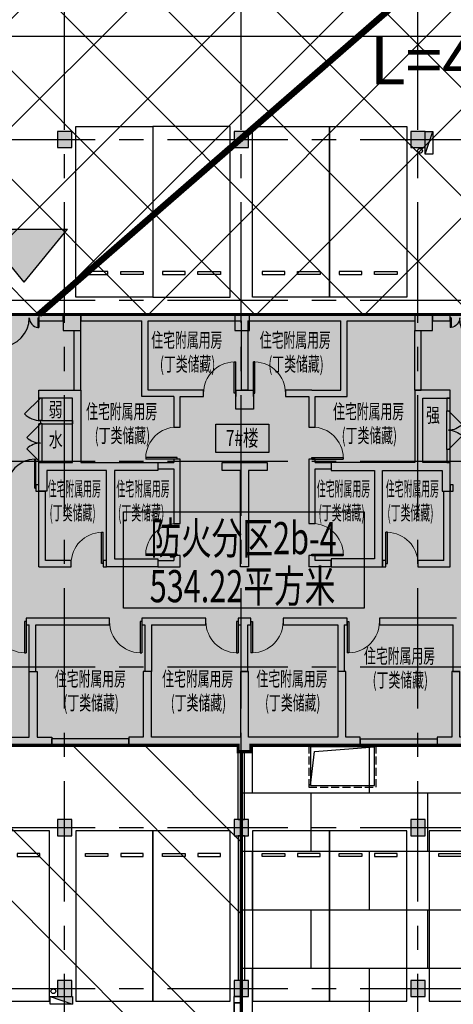
# Model space of a CAD drawing. Extents: x -1692915 to 672397, y -5082799 to -3654049.
# Drawn here: x -482180 to -468680, y -4197197 to -4166575 of the extents above; entities that cross this region are included whole.
import ezdxf

# ---------------------------------------------------------------- set-up
doc = ezdxf.new("R2010")
doc.units = 0
doc.header["$LTSCALE"] = 1000
doc.header["$MEASUREMENT"] = 0
doc.linetypes.add('CENTER', pattern=[2, 1.25, -0.25, 0.25, -0.25])
doc.linetypes.add('DASH', pattern=[0.35, 0.25, -0.1])
doc.layers.get('0').update_dxf_attribs({"color": 252})
doc.layers.add('A-Dim-Text', color=252, linetype='Continuous', lineweight=13)
for name, color, linetype in [('COLUMN', 252, 'Continuous'), ('DOTE', 252, 'CENTER'), ('EQUIP_消火栓', 252, 'Continuous'), ('G_消火栓', 252, 'Continuous'), ('G_消防立管', 252, 'Continuous'), ('GROUND', 252, 'Continuous'), ('JZ-建筑-防火分区标注', 1, 'Continuous'), ('JZ-排水', 252, 'Continuous'), ('JZ-防火分区-01', 1, 'Continuous'), ('JZ-防火分区-02', 1, 'Continuous'), ('P_车位', 252, 'Continuous'), ('PUB_HATCH', 252, 'Continuous'), ('PUB_TEXT', 252, 'Continuous'), ('PUB_TEXT_1功能套型', 252, 'Continuous'), ('PUB_TEXT_2房间名称', 252, 'Continuous'), ('WALL', 252, 'Continuous'), ('WINDOW', 252, 'Continuous'), ('疏散出口', 252, 'Continuous'), ('疏散路径', 252, 'Continuous')]:
    doc.layers.add(name, color=color, linetype=linetype)
doc.styles.add('黑体', font='simhei.ttf')

# ---------------------------------------------------------------- blocks, each defined once
blk = doc.blocks.new('A$C309B0099')
at = {"layer": '疏散出口'}
blk.add_hatch(color=256, dxfattribs=at).paths.add_polyline_path([(0, 450), (550, 900), (550, 0)])
for p, q in [((0, 450), (550, 900)), ((550, 900), (550, 0)), ((0, 450), (550, 0))]:
    blk.add_line(p, q, dxfattribs=at)
blk = doc.blocks.new('地下二层防火xxxx')
at = {"layer": 'JZ-防火分区-01'}
h = blk.add_hatch(dxfattribs=at)
h.set_pattern_fill('ANSI37', color=2, scale=1500, style=0)
h.set_pattern_definition([(45, (0, 50), (-1683.798, 1683.798), []), (135, (0, 50), (-1683.798, -1683.798), [])])
h.paths.add_polyline_path([(-438830, -4143602), (-445255, -4143602), (-445255, -4142202), (-480555, -4142202), (-480555, -4125802), (-531005, -4125802), (-531005, -4142372), (-528600, -4142372), (-528600, -4146872), (-524050, -4146872), (-524050, -4142273), (-516050, -4142272), (-516050, -4143172), (-514550, -4143172), (-514550, -4142922), (-514050, -4142922), (-514050, -4143872), (-509650, -4143872), (-509650, -4143622), (-509150, -4143622), (-509150, -4156822), (-509650, -4156822), (-509650, -4156572), (-512900, -4156572), (-512900, -4155672), (-514130, -4155672), (-514130, -4155922), (-514630, -4155922), (-514630, -4155672), (-519300, -4155672), (-519300, -4156572), (-519630, -4156572), (-519630, -4156822), (-520130, -4156822), (-520130, -4156572), (-523200, -4156572), (-523200, -4155672), (-525130, -4155672), (-525130, -4155922), (-525630, -4155922), (-525630, -4155672), (-529800, -4155672), (-529800, -4155922), (-530300, -4155922), (-530300, -4155672), (-536900, -4155672), (-536900, -4156322), (-536810, -4156322), (-536810, -4156822), (-536980, -4156822), (-536980, -4164002), (-536880, -4164002), (-536881, -4175252), (-495380, -4175252), (-495380, -4175692), (-458280, -4175692), (-458280, -4175792), (-453130, -4175792), (-453130, -4153852), (-445355, -4153852), (-445355, -4148702), (-438830, -4148702)])
h = blk.add_hatch(dxfattribs=at)
h.set_pattern_fill('AR-B816', color=2, scale=1500, style=0)
h.set_pattern_definition([(0, (0, 50), (0, 1819.656), []), (90, (0, 50), (-1819.656, 1819.656), [1819.656, -1819.656])])
h.paths.add_polyline_path([(-388530, -4148602), (-388530, -4188102), (-393780, -4188102), (-393780, -4198302), (-397470, -4198302), (-397470, -4200162), (-398770, -4200162), (-398770, -4199962), (-399220, -4199962), (-399220, -4200162), (-405420, -4200162), (-405420, -4198712), (-405470, -4198712), (-405470, -4196662), (-405420, -4196662), (-405420, -4196162), (-413470, -4196162), (-413470, -4198512), (-423870, -4198512), (-423870, -4196162), (-432120, -4196162), (-432120, -4196662), (-432070, -4196662), (-432070, -4198712), (-432120, -4198712), (-432120, -4200162), (-438370, -4200162), (-438370, -4199962), (-438770, -4199962), (-438770, -4200162), (-439970, -4200162), (-439970, -4209512), (-456380, -4209512), (-456380, -4208052), (-475280, -4208052), (-475280, -4189292), (-474980, -4189292), (-474980, -4189092), (-458730, -4189092), (-458730, -4189992), (-455380, -4189992), (-455380, -4190192), (-454980, -4190192), (-454980, -4184062), (-453980, -4184062), (-453980, -4177592), (-458280, -4177592), (-458280, -4175792), (-453130, -4175792), (-453130, -4153852), (-445355, -4153852), (-445355, -4148702), (-438830, -4148702), (-438830, -4148602)])
h = blk.add_hatch(dxfattribs=at)
h.set_pattern_fill('ANSI32', color=2, scale=1000, angle=270, style=0)
h.set_pattern_definition([(315, (0, 50), (3367.596, 3367.596), []), (315, (0, -2195), (3367.596, 3367.596), [])])
h.paths.add_polyline_path([(-537230, -4235632), (-537230, -4241102), (-515820, -4241102), (-515820, -4244532), (-507770, -4244532), (-507770, -4246882), (-497370, -4246882), (-497370, -4244532), (-482770, -4244532), (-482770, -4241002), (-475280, -4241002), (-475280, -4241002), (-475280, -4241002), (-475280, -4208052), (-475280, -4189292), (-475380, -4189292), (-475380, -4189092), (-491630, -4189092), (-491630, -4189992), (-494980, -4189992), (-494980, -4190192), (-495380, -4190192), (-495380, -4189992), (-496580, -4189992), (-496580, -4183812), (-495380, -4183812), (-495380, -4175252), (-536881, -4175252), (-536881, -4235632)])
at = {"layer": 'JZ-防火分区-02'}
h = blk.add_hatch(dxfattribs=at)
h.set_pattern_fill('AR-CONC', color=253, style=0)
h.set_pattern_definition([(50, (0, 50.0076), (1.82184668996, -0.1593908554), [0.1905, -2.0955]), (355, (0, 50.0076), (-0.35242825976, 1.9105664288), [0.1524, -1.6764]), (100.451, (0.1518, 49.9944), (1.46942501666, 1.7511668782), [0.1619, -1.7809]), (46.1842, (0, 50.5156), (2.7107904089, -0.4204232793), [0.28575, -3.14325]), (96.6356, (0.226, 50.4806), (2.3740423447, 2.4742555589), [0.24285, -2.67135]), (351.184, (0, 50.5156), (2.3740460581, 2.4742511786), [0.2286, -2.5146]), (21, (0.254, 50.3886), (1.51614879835, -1.02265518517), [0.1905, -2.0955]), (326, (0.254, 50.3886), (0.6180202835, 1.8418796612), [0.1524, -1.6764]), (71.4514, (0.3803, 50.3034), (2.1341649077, 0.81922857716), [0.1619, -1.7809]), (37.5, (0, 50.00765), (0.03088603251, 0.84555038873), [0, -1.65608, 0, -1.7018, 0, -1.68275]), (7.5, (0, 50.00765), (0.6681966251, 1.00180574818), [0, -0.97028, 0, -1.61798, 0, -0.64135]), (327.5, (-0.5664, 50.00765), (1.35590595167, -0.05728743993), [0, -0.635, 0, -1.9812, 0, -2.6289]), (317.5, (-0.8204, 50.0076), (1.48129181386, 0.25426491033), [0, -0.8255, 0, -1.31572, 0, -1.8669])])
h.paths.add_polyline_path([(-509150, -4143622), (-509650, -4143622), (-509650, -4143872), (-514050, -4143872), (-514050, -4142922), (-514550, -4142922), (-514550, -4143172), (-516050, -4143172), (-516050, -4142272), (-524050, -4142273), (-524050, -4146872), (-528600, -4146872), (-528600, -4142372), (-531005, -4142372), (-531005, -4142272), (-544050, -4142272), (-544050, -4143172), (-546050, -4143172), (-546050, -4143872), (-548930, -4143872), (-548930, -4143622), (-549430, -4143622), (-549430, -4143872), (-550450, -4143872), (-550450, -4143622), (-550950, -4143622), (-550950, -4146602), (-551200, -4146602), (-551200, -4147102), (-550950, -4147102), (-550950, -4152122), (-551200, -4152122), (-551200, -4152622), (-550950, -4152622), (-550950, -4156572), (-547180, -4156572), (-547180, -4155672), (-543800, -4155672), (-543800, -4155922), (-543300, -4155922), (-543300, -4155672), (-540800, -4155672), (-540800, -4156572), (-537310, -4156572), (-537310, -4156822), (-537030, -4156822), (-536810, -4156822), (-536810, -4156322), (-536900, -4156322), (-536900, -4155672), (-530300, -4155672), (-530300, -4155922), (-529800, -4155922), (-529800, -4155672), (-525630, -4155672), (-525630, -4155922), (-525130, -4155922), (-525130, -4155672), (-523200, -4155672), (-523200, -4156572), (-520130, -4156572), (-520130, -4156822), (-519630, -4156822), (-519630, -4156572), (-519300, -4156572), (-519300, -4155672), (-514630, -4155672), (-514630, -4155922), (-514130, -4155922), (-514130, -4155672), (-512900, -4155672), (-512900, -4156572), (-509650, -4156572), (-509650, -4156822), (-509150, -4156822)])
h.paths.add_polyline_path([(-521450, -4144572), (-521450, -4142472), (-516250, -4142472), (-516250, -4144822), (-516650, -4144822), (-516650, -4144572)], flags=16)
h.paths.add_polyline_path([(-538650, -4144572), (-543450, -4144572), (-543450, -4144822), (-543850, -4144822), (-543850, -4142472), (-541350, -4142472), (-541350, -4142572), (-540850, -4142572), (-540850, -4142472), (-538650, -4142472)], flags=16)
h.paths.add_polyline_path([(-454980, -4184062), (-453980, -4184062), (-453980, -4177592), (-458280, -4177592), (-458280, -4175692), (-495380, -4175692), (-495380, -4183812), (-496580, -4183812), (-496580, -4189992), (-495380, -4189992), (-495380, -4190192), (-494980, -4190192), (-494980, -4189992), (-491630, -4189992), (-491630, -4189092), (-475380, -4189092), (-475380, -4189292), (-474980, -4189292), (-474980, -4189092), (-458730, -4189092), (-458730, -4189992), (-455380, -4189992), (-455380, -4190192), (-454980, -4190192)])
h.paths.add_polyline_path([(-483080, -4177992), (-487880, -4177992), (-487880, -4178242), (-488280, -4178242), (-488280, -4175892), (-485780, -4175892), (-485780, -4176192), (-485280, -4176192), (-485280, -4175892), (-483080, -4175892)], flags=16)
h.paths.add_polyline_path([(-467280, -4177992), (-467280, -4175892), (-465080, -4175892), (-465080, -4176192), (-464580, -4176192), (-464580, -4175892), (-462080, -4175892), (-462080, -4178242), (-462480, -4178242), (-462480, -4177992), (-462580, -4177992)], flags=16)
h.paths.add_polyline_path([(-397470, -4200162), (-398770, -4200162), (-398770, -4199962), (-399220, -4199962), (-399220, -4200162), (-405420, -4200162), (-405420, -4198712), (-405470, -4198712), (-405470, -4196662), (-405420, -4196162), (-413470, -4196162), (-413470, -4198512), (-423870, -4198512), (-423870, -4196162), (-432120, -4196162), (-432120, -4196662), (-432070, -4196662), (-432070, -4198712), (-432120, -4198712), (-432120, -4200162), (-438370, -4200162), (-438370, -4199962), (-438770, -4199962), (-438770, -4200162), (-439970, -4200162), (-439970, -4209512), (-438770, -4209512), (-438770, -4210462), (-435020, -4210462), (-435020, -4209562), (-405630, -4209562), (-402570, -4209562), (-402570, -4210462), (-399220, -4210462), (-399220, -4210662), (-398770, -4210662), (-398770, -4204662), (-397470, -4204662)])
h.paths.add_polyline_path([(-426670, -4198462), (-431470, -4198462), (-431470, -4198712), (-431870, -4198712), (-431870, -4196662), (-431720, -4196662), (-431720, -4196362), (-429370, -4196362), (-429370, -4196562), (-428870, -4196562), (-428870, -4196362), (-426670, -4196362)], flags=16)
h.paths.add_polyline_path([(-410870, -4198462), (-410870, -4196362), (-408670, -4196362), (-408670, -4196562), (-408170, -4196562), (-408170, -4196362), (-405820, -4196362), (-405820, -4196662), (-405670, -4196662), (-405670, -4198712), (-406070, -4198712), (-406070, -4198462)], flags=16)
h.paths.add_polyline_path([(-482670, -4257482), (-481570, -4257482), (-481570, -4251032), (-482670, -4251032), (-482670, -4244532), (-497370, -4244532), (-497370, -4246882), (-507770, -4246882), (-507770, -4244532), (-515820, -4244532), (-515820, -4241102), (-522670, -4241102), (-522670, -4252232), (-523770, -4252232), (-523770, -4257932), (-522670, -4257932), (-522670, -4258832), (-518870, -4258832), (-518870, -4257932), (-486470, -4257932), (-486470, -4258832), (-483120, -4258832), (-483120, -4259032), (-482670, -4259032)])
h.paths.add_polyline_path([(-494770, -4246832), (-494770, -4244732), (-492570, -4244732), (-492570, -4244932), (-492070, -4244932), (-492070, -4244732), (-489720, -4244732), (-489720, -4245032), (-489570, -4245032), (-489570, -4247082), (-489970, -4247082), (-489970, -4246832)], flags=16)
h.paths.add_polyline_path([(-510570, -4246832), (-515370, -4246832), (-515370, -4247082), (-515770, -4247082), (-515770, -4245032), (-515620, -4245032), (-515620, -4244732), (-513270, -4244732), (-513270, -4244932), (-512770, -4244932), (-512770, -4244732), (-510570, -4244732)], flags=16)
h.paths.add_polyline_path([(-448020, -4267052), (-448020, -4266752), (-442970, -4266752), (-442970, -4268852), (-447770, -4268852), (-447770, -4269102), (-448170, -4269102), (-448170, -4267052)])
h.paths.add_polyline_path([(-413720, -4270502), (-415070, -4270502), (-415070, -4269102), (-421780, -4269102), (-421780, -4266552), (-429770, -4266552), (-429770, -4268902), (-440170, -4268902), (-440170, -4266552), (-448370, -4266552), (-448370, -4269102), (-460370, -4269102), (-460370, -4279952), (-455070, -4279952), (-455070, -4281052), (-454670, -4281052), (-454670, -4280852), (-451270, -4280852), (-451270, -4279952), (-435270, -4279952), (-435270, -4280202), (-434870, -4280202), (-434870, -4279952), (-418870, -4279952), (-418870, -4280852), (-418870, -4280852), (-415470, -4280852), (-415470, -4281052), (-415070, -4281052), (-415070, -4280852), (-413720, -4280852)])
h.paths.add_polyline_path([(-424970, -4266752), (-424970, -4266952), (-424470, -4266952), (-424470, -4266752), (-422145, -4266752), (-422145, -4267052), (-421980, -4267052), (-421980, -4269102), (-422370, -4269102), (-422370, -4268852), (-427170, -4268852), (-427170, -4266752)])
h = blk.add_hatch(dxfattribs=at)
h.set_pattern_fill('AR-CONC', color=253, scale=1000, style=0)
h.set_pattern_definition([(50, (0, 50), (1821.8467, -159.39086), [190.5, -2095.5]), (355, (0, 50), (-352.4283, 1910.5664), [152.4, -1676.4]), (100.451, (151.8, 36.7), (1469.425, 1751.1669), [161.9, -1780.9]), (46.1842, (0, 558), (2710.7904, -420.4233), [285.75, -3143.25]), (96.6356, (226, 523), (2374.0423, 2474.2556), [242.85, -2671.35]), (351.184, (0, 558), (2374.046, 2474.2512), [228.6, -2514.6]), (21, (254, 431), (1516.1488, -1022.6552), [190.5, -2095.5]), (326, (254, 431), (618.0203, 1841.8797), [152.4, -1676.4]), (71.4514, (380.3, 345.8), (2134.1649, 819.2286), [161.9, -1780.9]), (37.5, (0, 50), (30.88603, 845.55039), [0, -1656.08, 0, -1701.8, 0, -1682.75]), (7.5, (0, 50), (668.19663, 1001.80575), [0, -970.28, 0, -1617.98, 0, -641.35]), (327.5, (-566.4, 50), (1355.90595, -57.28744), [0, -635, 0, -1981.2, 0, -2628.9]), (317.5, (-820.4, 50), (1481.2918, 254.2649), [0, -825.5, 0, -1315.72, 0, -1866.9])])
h.paths.add_polyline_path([(-521450, -4142472), (-521450, -4144572), (-516650, -4144572), (-516650, -4144822), (-516250, -4144822), (-516250, -4142472)], flags=16)
h.paths.add_polyline_path([(-543850, -4142472), (-543850, -4144822), (-543450, -4144822), (-543450, -4144572), (-538650, -4144572), (-538650, -4142472), (-540850, -4142472), (-540850, -4142572), (-541350, -4142572), (-541350, -4142472)], flags=16)
h.paths.add_polyline_path([(-509150, -4143622), (-509650, -4143622), (-509650, -4143872), (-514050, -4143872), (-514050, -4142922), (-514550, -4142922), (-514550, -4143172), (-516050, -4143172), (-516050, -4142272), (-524050, -4142273), (-524050, -4146872), (-528600, -4146872), (-528600, -4142372), (-531005, -4142372), (-531005, -4142272), (-544050, -4142272), (-544050, -4143172), (-546050, -4143172), (-546050, -4143872), (-548930, -4143872), (-548930, -4143622), (-549430, -4143622), (-549430, -4143872), (-550450, -4143872), (-550450, -4143622), (-550950, -4143622), (-550950, -4146602), (-551200, -4146602), (-551200, -4147102), (-550950, -4147102), (-550950, -4152122), (-551200, -4152122), (-551200, -4152622), (-550950, -4152622), (-550950, -4156572), (-547180, -4156572), (-547180, -4155672), (-543800, -4155672), (-543800, -4155922), (-543300, -4155922), (-543300, -4155672), (-540800, -4155672), (-540800, -4156572), (-537310, -4156572), (-537310, -4156822), (-537030, -4156822), (-536810, -4156822), (-536810, -4156322), (-536900, -4156322), (-536900, -4155672), (-530300, -4155672), (-530300, -4155922), (-529800, -4155922), (-529800, -4155672), (-525630, -4155672), (-525630, -4155922), (-525130, -4155922), (-525130, -4155672), (-523200, -4155672), (-523200, -4156572), (-520130, -4156572), (-520130, -4156822), (-519630, -4156822), (-519630, -4156572), (-519300, -4156572), (-519300, -4155672), (-514630, -4155672), (-514630, -4155922), (-514130, -4155922), (-514130, -4155672), (-512900, -4155672), (-512900, -4156572), (-509650, -4156572), (-509650, -4156822), (-509150, -4156822)])
h.paths.add_polyline_path([(-410870, -4196362), (-410870, -4198462), (-406070, -4198462), (-406070, -4198712), (-405670, -4198712), (-405670, -4196662), (-405820, -4196662), (-405820, -4196362), (-408170, -4196362), (-408170, -4196562), (-408670, -4196562), (-408670, -4196362)], flags=16)
h.paths.add_polyline_path([(-431720, -4196362), (-431720, -4196662), (-431870, -4196662), (-431870, -4198712), (-431470, -4198712), (-431470, -4198462), (-426670, -4198462), (-426670, -4196362), (-428870, -4196362), (-428870, -4196562), (-429370, -4196562), (-429370, -4196362)], flags=16)
h.paths.add_polyline_path([(-405420, -4196662), (-405420, -4196162), (-413470, -4196162), (-413470, -4198512), (-423870, -4198512), (-423870, -4196162), (-432120, -4196162), (-432120, -4196662), (-432070, -4196662), (-432070, -4198712), (-432120, -4198712), (-432120, -4200162), (-438370, -4200162), (-438370, -4199962), (-438770, -4199962), (-438770, -4200162), (-439970, -4200162), (-439970, -4209512), (-438770, -4209512), (-438770, -4210462), (-435020, -4210462), (-435020, -4209562), (-405630, -4209562), (-402570, -4209562), (-402570, -4210462), (-399220, -4210462), (-399220, -4210662), (-398770, -4210662), (-398770, -4204662), (-397470, -4204662), (-397470, -4200162), (-398770, -4200162), (-398770, -4199962), (-399220, -4199962), (-399220, -4200162), (-405420, -4200162), (-405420, -4198712), (-405470, -4198712), (-405470, -4196662)])
h.paths.add_polyline_path([(-467280, -4175892), (-467280, -4177992), (-462580, -4177992), (-462480, -4177992), (-462480, -4178242), (-462080, -4178242), (-462080, -4175892), (-464580, -4175892), (-464580, -4176192), (-465080, -4176192), (-465080, -4175892)], flags=16)
h.paths.add_polyline_path([(-488280, -4175892), (-488280, -4178242), (-487880, -4178242), (-487880, -4177992), (-483080, -4177992), (-483080, -4175892), (-485280, -4175892), (-485280, -4176192), (-485780, -4176192), (-485780, -4175892)], flags=16)
h.paths.add_polyline_path([(-496580, -4183812), (-496580, -4189992), (-495380, -4189992), (-495380, -4190192), (-494980, -4190192), (-494980, -4189992), (-491630, -4189992), (-491630, -4189092), (-475380, -4189092), (-475380, -4189292), (-474980, -4189292), (-474980, -4189092), (-458730, -4189092), (-458730, -4189992), (-455380, -4189992), (-455380, -4190192), (-454980, -4190192), (-454980, -4184062), (-453980, -4184062), (-453980, -4177592), (-458280, -4177592), (-458280, -4175692), (-495380, -4175692), (-495380, -4183812)])
h.paths.add_polyline_path([(-515770, -4245032), (-515770, -4247082), (-515370, -4247082), (-515370, -4246832), (-510570, -4246832), (-510570, -4244732), (-512770, -4244732), (-512770, -4244932), (-513270, -4244932), (-513270, -4244732), (-515620, -4244732), (-515620, -4245032)], flags=16)
h.paths.add_polyline_path([(-494770, -4244732), (-494770, -4246832), (-489970, -4246832), (-489970, -4247082), (-489570, -4247082), (-489570, -4245032), (-489720, -4245032), (-489720, -4244732), (-492070, -4244732), (-492070, -4244932), (-492570, -4244932), (-492570, -4244732)], flags=16)
h.paths.add_polyline_path([(-515820, -4241102), (-522670, -4241102), (-522670, -4252232), (-523770, -4252232), (-523770, -4257932), (-522670, -4257932), (-522670, -4258832), (-518870, -4258832), (-518870, -4257932), (-486470, -4257932), (-486470, -4258832), (-483120, -4258832), (-483120, -4259032), (-482670, -4259032), (-482670, -4257482), (-481570, -4257482), (-481570, -4251032), (-482670, -4251032), (-482670, -4244532), (-497370, -4244532), (-497370, -4246882), (-507770, -4246882), (-507770, -4244532), (-515820, -4244532)])
h.paths.add_polyline_path([(-427170, -4266752), (-427170, -4268852), (-422370, -4268852), (-422370, -4269102), (-421980, -4269102), (-421980, -4267052), (-422145, -4267052), (-422145, -4266752), (-424470, -4266752), (-424470, -4266952), (-424970, -4266952), (-424970, -4266752)], flags=16)
h.paths.add_polyline_path([(-415470, -4281052), (-415470, -4280852), (-418870, -4280852), (-418870, -4280852), (-418870, -4279952), (-434870, -4279952), (-434870, -4280202), (-435270, -4280202), (-435270, -4279952), (-451270, -4279952), (-451270, -4280852), (-454670, -4280852), (-454670, -4281052), (-455070, -4281052), (-455070, -4279952), (-460370, -4279952), (-460370, -4269102), (-448370, -4269102), (-448370, -4266552), (-440170, -4266552), (-440170, -4268902), (-429770, -4268902), (-429770, -4266552), (-421780, -4266552), (-421780, -4269102), (-415070, -4269102), (-415070, -4270502), (-413720, -4270502), (-413720, -4280852), (-415070, -4280852), (-415070, -4281052)])
h.paths.add_polyline_path([(-448170, -4267052), (-448170, -4269102), (-447770, -4269102), (-447770, -4268852), (-442970, -4268852), (-442970, -4266752), (-448020, -4266752), (-448020, -4267052)], flags=16)
at = {"layer": 'JZ-建筑-防火分区标注', "color": 6}
blk.add_lwpolyline([(-478953, -4181826), (-471453, -4181826), (-471453, -4184826), (-478953, -4184826)], close=True, dxfattribs=at)
at = {"layer": 'JZ-防火分区-01', "color": 2, "const_width": 100}
for points in [[(-536881, -4175252), (-495380, -4175252), (-495380, -4175692), (-458280, -4175692), (-458280, -4175792), (-453130, -4175792), (-453130, -4153852), (-445355, -4153852)], [(-439970, -4209512), (-456380, -4209512), (-456380, -4208052), (-475280, -4208052), (-475280, -4189292), (-474980, -4189292), (-474980, -4189092), (-458730, -4189092), (-458730, -4189992), (-455380, -4189992), (-455380, -4190192), (-454980, -4190192), (-454980, -4184062), (-453980, -4184062), (-453980, -4177592), (-458280, -4177592), (-458280, -4175792), (-453130, -4175792), (-453130, -4153852), (-453130, -4153852), (-445355, -4153852)], [(-475280, -4208052), (-475280, -4189292), (-475380, -4189292), (-475380, -4189092), (-491630, -4189092), (-491630, -4189992), (-494980, -4189992), (-494980, -4190192), (-495380, -4190192), (-495380, -4189992), (-496580, -4189992), (-496580, -4183812), (-495380, -4183812), (-495380, -4175252), (-536881, -4175252), (-536881, -4235632)]]:
    blk.add_lwpolyline(points, dxfattribs=at)
at = {"layer": 'JZ-防火分区-02', "color": 6, "const_width": 100}
blk.add_lwpolyline([(-496580, -4183812), (-496580, -4189992), (-495380, -4189992), (-495380, -4190192), (-494980, -4190192), (-494980, -4189992), (-491630, -4189992), (-491630, -4189092), (-475380, -4189092), (-475380, -4189292), (-474980, -4189292), (-474980, -4189092), (-458730, -4189092), (-458730, -4189992), (-455380, -4189992), (-455380, -4190192), (-454980, -4190192), (-454980, -4184062), (-453980, -4184062), (-453980, -4177592), (-458280, -4177592), (-458280, -4175692), (-495380, -4175692), (-495380, -4183812)], close=True, dxfattribs=at)
at = {"layer": '疏散路径', "linetype": 'DASH', "ltscale": 5, "const_width": 200}
blk.add_lwpolyline([(-445480, -4144302), (-481580, -4175692)], dxfattribs=at)
at = {"layer": '疏散出口', "xscale": 3.000000000000001, "yscale": 3.000000000000001, "zscale": 3.000000000000001, "rotation": 90}
blk.add_blockref('A$C309B0099', (-480688, -4174693), dxfattribs=at)
at = {"layer": 'A-Dim-Text', "style": '黑体'}
blk.add_text('L=47.84m', height=1500, dxfattribs=at).set_placement((-471279, -4168539, 0))
at = {"layer": 'JZ-建筑-防火分区标注', "color": 6, "style": '黑体', "width": 0.7}
for s, p in [('防火分区2b-4', (-478112, -4183149)), ('534.22平方米', (-478133, -4184642))]:
    blk.add_text(s, height=1000, dxfattribs=at).set_placement(p)
blk = doc.blocks.new('-2Fzx')
at = {"layer": 'DOTE', "ltscale": 3}
for points in [[(160250, -17500), (160250, 161300)], [(165750, -17500), (165750, 161300)], [(171250, -17500), (171250, 161300)], [(61450, 96200), (263750, 96200)], [(61450, 91200), (263750, 91200)], [(61450, 86200), (187750, 86200)], [(61450, 79800), (187750, 79800)], [(61450, 74800), (263750, 74800)], [(61450, 69800), (263750, 69800)]]:
    blk.add_lwpolyline(points, dxfattribs=at)
blk = doc.blocks.new('A-BSMT-CAR-FL03$0$CAR')
blk.add_lwpolyline([(-1250, 2207), (-1250, -3093), (1150, -3093), (1150, 2207)], close=True)
at = {"lineweight": -3}
for points in [[(-950, -2393), (-250, -2393), (-250, -2293), (-950, -2293)], [(850, -2393), (150, -2393), (150, -2293), (850, -2293)]]:
    blk.add_lwpolyline(points, close=True, dxfattribs=at)
blk = doc.blocks.new('集水井2.0x1.2x1.6')
at = {"layer": 'JZ-排水', "linetype": 'DASH'}
blk.add_lwpolyline([(2100, 1300), (0, 1300), (0, 0), (2100, 0)], close=True, dxfattribs=at)
at = {"layer": 'JZ-排水'}
blk.add_lwpolyline([(2050, 1250), (50, 1250), (50, 50), (2050, 50)], close=True, dxfattribs=at)
blk.add_lwpolyline([(50, 50), (175, 1105), (2050, 1250)], dxfattribs=at)
blk = doc.blocks.new('防火卷帘-009')
at = {"layer": 'WINDOW'}
for points in [[(0, 0), (0, 200), (200, 200), (200, 0)], [(0, 200), (0, 0), (200, 0), (200, 200)], [(5700, 0), (5700, 200), (5900, 200), (5900, 0)], [(5700, 200), (5700, 0), (5900, 0), (5900, 200)]]:
    blk.add_lwpolyline(points, dxfattribs=at)
at = {"layer": 'WINDOW', "linetype": 'DASH', "const_width": 50}
for points in [[(200, 200), (5700, 200)], [(200, 0), (5700, 0)]]:
    blk.add_lwpolyline(points, dxfattribs=at)
blk = doc.blocks.new('bxvxbxbr444tt4')
at = {"layer": 'PUB_HATCH'}
for points in [[(697047, -426912), (696597, -426912), (696597, -427412), (697047, -427412)], [(702547, -426912), (702097, -426912), (702097, -427412), (702547, -427412)], [(708047, -426912), (707597, -426912), (707597, -427412), (708047, -427412)], [(702572, -432602), (702122, -432602), (702122, -433102), (702572, -433102)], [(697047, -448312), (696597, -448312), (696597, -448812), (697047, -448812)], [(702547, -448312), (702097, -448312), (702097, -448812), (702547, -448812)], [(708047, -448312), (707597, -448312), (707597, -448812), (708047, -448812)], [(697047, -453312), (696597, -453312), (696597, -453812), (697047, -453812)], [(702547, -453312), (702097, -453312), (702097, -453812), (702547, -453812)], [(708047, -453312), (707597, -453312), (707597, -453812), (708047, -453812)]]:
    blk.add_hatch(color=256, dxfattribs=at).paths.add_polyline_path(points)
at = {"layer": 'COLUMN'}
for p, q in [((697047, -426912), (696597, -426912)), ((696597, -426912), (696597, -427412)), ((697047, -427412), (697047, -426912)), ((702547, -426912), (702097, -426912)), ((702097, -426912), (702097, -427412)), ((702547, -427412), (702547, -426912)), ((708047, -426912), (707597, -426912)), ((707597, -426912), (707597, -427412)), ((708047, -427412), (708047, -426912)), ((696597, -427412), (697047, -427412)), ((702097, -427412), (702547, -427412)), ((707597, -427412), (708047, -427412)), ((702572, -432602), (702122, -432602)), ((702122, -432602), (702122, -433102)), ((702572, -433102), (702572, -432602)), ((702122, -433102), (702572, -433102)), ((697047, -448312), (696597, -448312)), ((696597, -448312), (696597, -448812)), ((697047, -448812), (697047, -448312)), ((702547, -448312), (702097, -448312)), ((702097, -448312), (702097, -448812)), ((702547, -448812), (702547, -448312)), ((708047, -448312), (707597, -448312)), ((707597, -448312), (707597, -448812)), ((708047, -448812), (708047, -448312)), ((696597, -448812), (697047, -448812)), ((702097, -448812), (702547, -448812)), ((707597, -448812), (708047, -448812)), ((697047, -453312), (696597, -453312)), ((696597, -453312), (696597, -453812)), ((697047, -453812), (697047, -453312)), ((702547, -453312), (702097, -453312)), ((702097, -453312), (702097, -453812)), ((702547, -453812), (702547, -453312)), ((708047, -453312), (707597, -453312)), ((707597, -453312), (707597, -453812)), ((708047, -453812), (708047, -453312)), ((696597, -453812), (697047, -453812)), ((702097, -453812), (702547, -453812)), ((707597, -453812), (708047, -453812))]:
    blk.add_line(p, q, dxfattribs=at)
blk = doc.blocks.new('$TwtSys$00000434')
at = {"layer": 'G_消火栓'}
for p, q in [((-0.5, 0.5), (-0.5, -0.5)), ((-0.5, -0.5), (0.5, 0.5)), ((0.5, 0.5), (-0.5, 0.5)), ((0.5, -0.5), (0.5, 0.5)), ((-0.5, -0.5), (0.5, -0.5))]:
    blk.add_line(p, q, dxfattribs=at)
blk.add_solid([(0.5, -0.5), (0.5, 0.5), (-0.5, -0.5)], dxfattribs=at)
blk = doc.blocks.new('A$C0C0F69A0')
at = {"layer": 'G_消防立管', "linetype": 'Continuous'}
for centre in [(197813, 85040), (186400, 58902)]:
    blk.add_circle(centre, 75, dxfattribs=at)
at = {"layer": 'G_消火栓', "xscale": -700, "yscale": 240, "zscale": 700}
for p, rotation in [((198095, 85290), 270), ((186650, 58620), 180)]:
    blk.add_blockref('$TwtSys$00000434', p, dxfattribs=dict(at, rotation=rotation))
blk = doc.blocks.new('A$C2B2E258F')
at = {"layer": 'PUB_HATCH'}
h = blk.add_hatch(color=256, dxfattribs=at)
h.paths.add_polyline_path([(22900, 6650), (24500, 6650), (24500, 9650), (26350, 9650), (26350, 9000), (26600, 9000), (26600, 9900), (25750, 9900), (25750, 11900), (26600, 11900), (26600, 12150), (25500, 12150), (25500, 9900), (22900, 9900), (22900, 9650), (24250, 9650), (24250, 6900), (22900, 6900)])
h.paths.add_polyline_path([(30900, 1100), (30900, 1350), (30250, 1350), (30250, 3400), (30000, 3400), (30000, 1350), (26900, 1350), (26900, 3400), (26650, 3400), (26650, 1350), (26200, 1350), (26200, 1100)])
h.paths.add_polyline_path([(17050, 1350), (16600, 1350), (16600, 1100), (20000, 1100), (20000, 900), (20400, 900), (20400, 1100), (23800, 1100), (23800, 1350), (23350, 1350), (23350, 3400), (23100, 3400), (23100, 1350), (20325, 1350), (20325, 3400), (20075, 3400), (20075, 1350), (17300, 1350), (17300, 3400), (17050, 3400)])
h.paths.add_polyline_path([(13500, 1350), (13500, 3400), (13750, 3400), (13750, 1350), (14200, 1350), (14200, 1100), (9500, 1100), (9500, 1350), (10150, 1350), (10150, 3400), (10400, 3400), (10400, 1350)])
h.paths.add_polyline_path([(19500, 9650), (19500, 9900), (20900, 9900), (20900, 9650), (20325, 9650), (20325, 6650), (20075, 6650), (20075, 9650)])
h.paths.add_polyline_path([(3750, 1350), (3750, 2300), (3500, 2300), (3500, 450), (250, 450), (250, 4400), (0, 4400), (0, 0), (400, 0), (400, 200), (3750, 200), (3750, 1100), (7700, 1100), (7700, 1350), (7560, 1350), (7560, 3400), (7310, 3400), (7310, 1350)])
h.paths.add_polyline_path([(0, 12600), (850, 12600), (850, 12350), (250, 12350), (250, 6380), (3750, 6380), (3750, 5400), (3500, 5400), (3500, 5980), (3250, 5980), (3250, 6130), (0, 6130)])
h.paths.add_polyline_path([(7100, 8800), (7100, 6900), (7560, 6900), (7560, 6650), (6850, 6650), (6850, 8800)])
h.paths.add_polyline_path([(3500, 12600), (3500, 10400), (3250, 10400), (3250, 12350), (2650, 12350), (2650, 12600)])
h.paths.add_polyline_path([(7100, 11700), (7700, 11700), (7700, 11950), (7100, 11950), (7100, 12600), (6300, 12600), (6300, 12350), (6850, 12350), (6850, 10230), (7100, 10230)])
h.paths.add_polyline_path([(36650, 1350), (36650, 2300), (36900, 2300), (36900, 450), (40150, 450), (40150, 4400), (40400, 4400), (40400, 0), (40000, 0), (40000, 200), (36650, 200), (36650, 1100), (32700, 1100), (32700, 1350), (32840, 1350), (32840, 3400), (33090, 3400), (33090, 1350)])
h.paths.add_polyline_path([(40400, 12600), (39550, 12600), (39550, 12350), (40150, 12350), (40150, 6380), (36650, 6380), (36650, 5400), (36900, 5400), (36900, 5980), (37150, 5980), (37150, 6130), (40400, 6130)])
h.paths.add_polyline_path([(33300, 8800), (33300, 6900), (32840, 6900), (32840, 6650), (33550, 6650), (33550, 8800)])
h.paths.add_polyline_path([(36900, 12600), (36900, 10400), (37150, 10400), (37150, 12350), (37750, 12350), (37750, 12600)])
h.paths.add_polyline_path([(33300, 11700), (32700, 11700), (32700, 11950), (33300, 11950), (33300, 12600), (34100, 12600), (34100, 12350), (33550, 12350), (33550, 10230), (33300, 10230)])
h.paths.add_polyline_path([(30600, 9200), (30600, 6900), (28400, 6900), (28400, 9200), (27900, 9200), (27900, 9000), (28150, 9000), (28150, 6650), (30800, 6650), (30800, 9200)])
h.paths.add_polyline_path([(28400, 12200), (27900, 12200), (27900, 11700), (28400, 11700)])
h.paths.add_polyline_path([(9800, 6900), (12000, 6900), (12000, 9200), (12500, 9200), (12500, 9000), (12250, 9000), (12250, 6650), (9600, 6650), (9600, 9200), (9800, 9200)])
h.paths.add_polyline_path([(20475, 11550), (19925, 11550), (19925, 12150), (20475, 12150)])
h.paths.add_polyline_path([(12000, 12200), (12500, 12200), (12500, 11700), (12000, 11700)])
h.paths.add_polyline_path([(9600, 14500), (9600, 14000), (10100, 14000), (10100, 14500)])
h.paths.add_polyline_path([(14550, 14500), (14550, 14000), (15100, 14000), (15100, 14500)])
h.paths.add_polyline_path([(30300, 14500), (30300, 14000), (30800, 14000), (30800, 14500)])
h.paths.add_polyline_path([(25500, 14500), (25500, 14000), (26050, 14000), (26050, 14500)])
h.paths.add_polyline_path([(16150, 9650), (16150, 6900), (17500, 6900), (17500, 6650), (15900, 6650), (15900, 9650), (14050, 9650), (14050, 9000), (13800, 9000), (13800, 9900), (14850, 9900), (14850, 11900), (13800, 11900), (13800, 12150), (15100, 12150), (15100, 9900), (17500, 9900), (17500, 9650)])
at = {"layer": 'COLUMN'}
for points in [[(14550, 14500), (14550, 14000), (15100, 14000), (15100, 14500)], [(25500, 14500), (25500, 14000), (26050, 14000), (26050, 14500)], [(20475, 11550), (19925, 11550), (19925, 12150), (20475, 12150)], [(22900, 6650), (24500, 6650), (24500, 9650), (26350, 9650), (26350, 9000), (26600, 9000), (26600, 9900), (25750, 9900), (25750, 11900), (26600, 11900), (26600, 12150), (25500, 12150), (25500, 9900), (22900, 9900), (22900, 9650), (24250, 9650), (24250, 6900), (22900, 6900)], [(30900, 1100), (30900, 1350), (30250, 1350), (30250, 3400), (30000, 3400), (30000, 1350), (26900, 1350), (26900, 3400), (26650, 3400), (26650, 1350), (26200, 1350), (26200, 1100)]]:
    blk.add_lwpolyline(points, close=True, dxfattribs=at)
for points in [[(16150, 9650), (16150, 6900), (17500, 6900), (17500, 6650), (15900, 6650), (15900, 9650), (14050, 9650), (14050, 9000), (13800, 9000), (13800, 9900), (14850, 9900), (14850, 11900), (13800, 11900), (13800, 12150), (15100, 12150), (15100, 9900), (17500, 9900), (17500, 9650), (16150, 9650)], [(19500, 9650), (19500, 9900), (20900, 9900), (20900, 9650), (20325, 9650), (20325, 6650), (20075, 6650), (20075, 9650), (19500, 9650)], [(13500, 1350), (13500, 3400), (13750, 3400), (13750, 1350), (14200, 1350), (14200, 1100), (9500, 1100), (9500, 1350), (10150, 1350), (10150, 3400), (10400, 3400), (10400, 1350), (13500, 1350)], [(17050, 1350), (16600, 1350), (16600, 1100), (20000, 1100), (20000, 900), (20400, 900), (20400, 1100), (23800, 1100), (23800, 1350), (23350, 1350), (23350, 3400), (23100, 3400), (23100, 1350), (20325, 1350), (20325, 3400), (20075, 3400), (20075, 1350), (17300, 1350), (17300, 3400), (17050, 3400), (17050, 1350)]]:
    blk.add_lwpolyline(points, dxfattribs=at)
blk = doc.blocks.new('$DorLib2D$00000116')
at = {"color": 0}
for p, q in [((-0.5, 0), (-0.146, 0.354)), ((0.5, 0), (0.146, 0.354))]:
    blk.add_line(p, q, dxfattribs=at)
for centre, start, end in [((-0.5, 0), 0, 45), ((0.5, 0), 135, 180)]:
    blk.add_arc(centre, 0.5, start, end, dxfattribs=at)
blk = doc.blocks.new('$DorLib2D$00000225')
at = {"color": 0}
for p, q in [((0.475, -0.001), (0.475, 0.752)), ((0.475, 0.752), (0.5, 0.752)), ((0.5, -0.001), (0.5, 0.752)), ((-0.5, 0), (-0.5, 0.252)), ((-0.475, 0.252), (-0.5, 0.252)), ((-0.475, 0), (-0.475, 0.252)), ((-0.475, 0), (-0.5, 0)), ((0.475, -0.001), (0.5, -0.001))]:
    blk.add_line(p, q, dxfattribs=at)
for centre, radius, start, end in [((0.505, -0.002), 0.755, 92.2493, 179.7238), ((-0.501, 0.003), 0.251, 359.7899, 84.0974)]:
    blk.add_arc(centre, radius, start, end, dxfattribs=at)
blk = doc.blocks.new('$DorLib2D$00000001')
for p, q in [((0.45, 0.975), (0.5, 0.975)), ((0.45, 0), (0.45, 0.975)), ((0.5, 0), (0.5, 0.975)), ((0.5, 0), (0.45, 0))]:
    blk.add_line(p, q)
at = {"lineweight": 13}
blk.add_arc((0.475, 0), 0.975, 91.4693, 180, dxfattribs=at)
blk = doc.blocks.new('$DorLib2D$00000114')
at = {"color": 0}
blk.add_line((0.5, 0), (-0.207, 0.707), dxfattribs=at)
blk.add_arc((0.5, 0), 1, 135, 180, dxfattribs=at)
blk = doc.blocks.new('A$C6A8D724B')
at = {"layer": 'GROUND'}
blk.add_line((217835, 134809), (86335, 134809), dxfattribs=at)
at = {"layer": 'PUB_TEXT_2房间名称'}
blk.add_lwpolyline([(194139, 122760), (195787, 122760), (195787, 121875), (194139, 121875)], close=True, dxfattribs=at)
at = {"layer": 'WALL'}
for p, q in [((189385, 126169), (188635, 126169)), ((188635, 126169), (188635, 125969)), ((189385, 125969), (189385, 126169)), ((189935, 126169), (191935, 126169)), ((189935, 126169), (189935, 125969)), ((191935, 126169), (195035, 126169)), ((195035, 126169), (198135, 126169)), ((198135, 126169), (200335, 126169)), ((200335, 126169), (200335, 125969)), ((201435, 126169), (200885, 126169)), ((200885, 126169), (200885, 125969)), ((201435, 125969), (201435, 126169)), ((188635, 125969), (189385, 125969)), ((189935, 125969), (191835, 125969)), ((191835, 123619), (191835, 125969)), ((192035, 125969), (194935, 125969)), ((192035, 123819), (192035, 125969)), ((194935, 125969), (194935, 123819)), ((195135, 125969), (195135, 123819)), ((195135, 125969), (198035, 125969)), ((198035, 123819), (198035, 125969)), ((198235, 125969), (200335, 125969)), ((198235, 123619), (198235, 125969)), ((200885, 125969), (201435, 125969)), ((189735, 123819), (189735, 125669)), ((189735, 125669), (189935, 125669)), ((189935, 123819), (189935, 125669)), ((200335, 123819), (200335, 125669)), ((200335, 125669), (200535, 125669)), ((200535, 123819), (200535, 125669)), ((189735, 123819), (189935, 123819)), ((192935, 123819), (192035, 123819)), ((193760, 123819), (192935, 123819)), ((193760, 123619), (193760, 123819)), ((194760, 123819), (194760, 123619)), ((195135, 123819), (194935, 123819)), ((195310, 123619), (195310, 123819)), ((197135, 123819), (196310, 123819)), ((196310, 123819), (196310, 123619)), ((197135, 123819), (198035, 123819)), ((200335, 123819), (200535, 123819)), ((188735, 123569), (188635, 123569)), ((192835, 123619), (191835, 123619)), ((192835, 123619), (192835, 122669)), ((193035, 123619), (193760, 123619)), ((193035, 122669), (193035, 123619)), ((196310, 123619), (197035, 123619)), ((197035, 123619), (197035, 122669)), ((197235, 122669), (197235, 123619)), ((197235, 123619), (198235, 123619)), ((201335, 123569), (201335, 123169)), ((201435, 123569), (201335, 123569)), ((201435, 123169), (201435, 123569)), ((201335, 123169), (201435, 123169)), ((188685, 122869), (188635, 122869)), ((188735, 122869), (188635, 122869)), ((188685, 122869), (188685, 122769)), ((188735, 122869), (189685, 122869)), ((189685, 122869), (189685, 122769)), ((188685, 122769), (188635, 122769)), ((188735, 122769), (188635, 122769)), ((188735, 122769), (189685, 122769)), ((192835, 122669), (193035, 122669)), ((197035, 122669), (197235, 122669)), ((201435, 121969), (201335, 121969)), ((201335, 121969), (201335, 121569)), ((201435, 121569), (201435, 121969)), ((193035, 121669), (192835, 121669)), ((192835, 121669), (192835, 121569)), ((193035, 121469), (193035, 121669)), ((197235, 121669), (197035, 121669)), ((197035, 121669), (197035, 121469)), ((197235, 121569), (197235, 121669)), ((188735, 121569), (188635, 121569)), ((192335, 121569), (192835, 121569)), ((192335, 121569), (192335, 121369)), ((192335, 121369), (192835, 121369)), ((192835, 121369), (192835, 119669)), ((193035, 119669), (193035, 121469)), ((197035, 121469), (197035, 119669)), ((197235, 121569), (197735, 121569)), ((197235, 119669), (197235, 121369)), ((197235, 121369), (197735, 121369)), ((197735, 121569), (197735, 121369)), ((201335, 121569), (201435, 121569)), ((188635, 120869), (188535, 120869)), ((188535, 120869), (188535, 120669)), ((188535, 120669), (188635, 120669)), ((188635, 120669), (188635, 120869)), ((188635, 118319), (188635, 120669)), ((188635, 120669), (188835, 120669)), ((188835, 118519), (188835, 120669)), ((201235, 118519), (201235, 120669)), ((201235, 120669), (201435, 120669)), ((201535, 120869), (201435, 120869)), ((201435, 120869), (201435, 120669)), ((201435, 120669), (201535, 120669)), ((201435, 118319), (201435, 120669)), ((201535, 120669), (201535, 120869)), ((192835, 119669), (193035, 119669)), ((197035, 119669), (197235, 119669)), ((189635, 118519), (188835, 118519)), ((189635, 118319), (189635, 118519)), ((190735, 118519), (190635, 118519)), ((190635, 118519), (190635, 118319)), ((190735, 118319), (190735, 118519)), ((192335, 118519), (192835, 118519)), ((192335, 118519), (192335, 118319)), ((193035, 118669), (192835, 118669)), ((192835, 118669), (192835, 118519)), ((193035, 118319), (193035, 118669)), ((197235, 118669), (197035, 118669)), ((197035, 118669), (197035, 118319)), ((197235, 118519), (197235, 118669)), ((197735, 118519), (197235, 118519)), ((197735, 118319), (197735, 118519)), ((199435, 118519), (199335, 118519)), ((199335, 118519), (199335, 118319)), ((199435, 118319), (199435, 118519)), ((201235, 118519), (200435, 118519)), ((200435, 118519), (200435, 118319)), ((188635, 118319), (189635, 118319)), ((190635, 118319), (190735, 118319)), ((192335, 118319), (193035, 118319)), ((197735, 118319), (197035, 118319)), ((199335, 118319), (199435, 118319)), ((200435, 118319), (201435, 118319)), ((188435, 116719), (188235, 116719)), ((188235, 116719), (188235, 116519)), ((190835, 116719), (188435, 116719)), ((190835, 116519), (190835, 116719)), ((192035, 116719), (191835, 116719)), ((191835, 116719), (191835, 116519)), ((193835, 116719), (192035, 116719)), ((193835, 116519), (193835, 116719)), ((195035, 116719), (194835, 116719)), ((194835, 116719), (194835, 116519)), ((195235, 116719), (195035, 116719)), ((195235, 116519), (195235, 116719)), ((198035, 116719), (196235, 116719)), ((196235, 116719), (196235, 116519)), ((198235, 116719), (198035, 116719)), ((198235, 116519), (198235, 116719)), ((201635, 116719), (199235, 116719)), ((199235, 116719), (199235, 116519)), ((188235, 116519), (188335, 116519)), ((188335, 115069), (188335, 116519)), ((188535, 115069), (188535, 116519)), ((188535, 116519), (190835, 116519)), ((191835, 116519), (191935, 116519)), ((191935, 116519), (191935, 115069)), ((192135, 116519), (192135, 115069)), ((192135, 116519), (193835, 116519)), ((194835, 116519), (194935, 116519)), ((194935, 115069), (194935, 116519)), ((195135, 116519), (195235, 116519)), ((195135, 115069), (195135, 116519)), ((196235, 116519), (197935, 116519)), ((197935, 116519), (197935, 115069)), ((198135, 116519), (198135, 115069)), ((198135, 116519), (198235, 116519)), ((199235, 116519), (201535, 116519)), ((201535, 115069), (201535, 116519)), ((188335, 115069), (188535, 115069)), ((192135, 115069), (191935, 115069)), ((194935, 115069), (195135, 115069)), ((198135, 115069), (197935, 115069)), ((201535, 115069), (201735, 115069)), ((191435, 112969), (189035, 112969)), ((189035, 112769), (189035, 112969)), ((191435, 112769), (189035, 112769)), ((191435, 112769), (191435, 112969)), ((198635, 112969), (201035, 112969)), ((198635, 112969), (198635, 112769)), ((198635, 112769), (201035, 112769)), ((201035, 112969), (201035, 112769)), ((194835, 110459), (194835, 112569)), ((194835, 112569), (195035, 112569)), ((195035, 110459), (195035, 112569)), ((194835, 110459), (195035, 110459)), ((194835, 109959), (194835, 105459)), ((195035, 109959), (194835, 109959)), ((195035, 109959), (195035, 105459)), ((195035, 105459), (194835, 105459))]:
    blk.add_line(p, q, dxfattribs=at)
at = {"layer": 'WINDOW'}
for p, q in [((188635, 122869), (188635, 123569)), ((188735, 122869), (188735, 123569)), ((201335, 121969), (201335, 123169)), ((201435, 121969), (201435, 123169)), ((188635, 121569), (188635, 122769)), ((188735, 121569), (188735, 122769))]:
    blk.add_line(p, q, dxfattribs=at)
blk.add_blockref('bxvxbxbr444tt4', (-507387, 558771))
at = {"layer": 'COLUMN'}
blk.add_blockref('A$C2B2E258F', (174835, 111669), dxfattribs=at)
at = {"layer": 'EQUIP_消火栓'}
blk.add_blockref('A$C0C0F69A0', (2685, 46219), dxfattribs=at)
at = {"layer": 'JZ-排水'}
blk.add_blockref('集水井2.0x1.2x1.6', (197035, 111469), dxfattribs=at)
at = {"layer": 'P_车位', "extrusion": (0, 0, -1), "zscale": -1}
for p in [(-190935, 129803), (-196435, 129803), (-198835, 129803)]:
    blk.add_blockref('A-BSMT-CAR-FL03$0$CAR', p, dxfattribs=at)
at = {"layer": 'P_车位', "extrusion": (0, 0, -1), "xscale": -1, "zscale": -1}
blk.add_blockref('A-BSMT-CAR-FL03$0$CAR', (-193435, 129803), dxfattribs=at)
at = {"layer": 'P_车位', "extrusion": (0, 0, -1), "xscale": -1, "zscale": -1, "rotation": 180}
for p in [(-187711, 107016), (-190935, 107016), (-193335, 107016), (-196435, 107016), (-198835, 107016), (-201935, 107016)]:
    blk.add_blockref('A-BSMT-CAR-FL03$0$CAR', p, dxfattribs=at)
at = {"layer": 'PUB_TEXT', "rotation": 90}
blk.add_blockref('防火卷帘-009', (194910, 99059), dxfattribs=at)
at = {"layer": 'WINDOW'}
for name, p, xscale, yscale, zscale, rotation in [('$DorLib2D$00000225', (188035, 126069), -1200, -1200, -1200, 4.96380026883581e-11), ('$DorLib2D$00000225', (202035, 126069), -1200, 1200, -1200, 179.9999999999453), ('$DorLib2D$00000001', (194260, 123719), -1000, -1000, -1000, 180.0000001515448), ('$DorLib2D$00000001', (195810, 123719), -1000, 1000, -1000, 359.9999998484552), ('$DorLib2D$00000114', (188685, 123219), 700, 700, 700, 90), ('$DorLib2D$00000116', (201385, 122569), 1200, -1200, 1200, 90), ('$DorLib2D$00000116', (188685, 122169), 1200, 1200, 1200, 90), ('$DorLib2D$00000001', (192935, 122169), -1000, 1000, -1000, 90), ('$DorLib2D$00000001', (197135, 122169), -1000, -1000, -1000, 90), ('$DorLib2D$00000225', (187935, 120769), -1200, -1200, -1200, 180), ('$DorLib2D$00000001', (192935, 119169), -1000, 1000, -1000, 90), ('$DorLib2D$00000001', (197135, 119169), -1000, -1000, -1000, 90), ('$DorLib2D$00000001', (190135, 118419), -1000, -1000, -1000, 180), ('$DorLib2D$00000001', (199935, 118419), 1000, -1000, 1000, 180), ('$DorLib2D$00000001', (187735, 116619), -1000, 1000, -1000, 180), ('$DorLib2D$00000001', (191335, 116619), -1000, 1000, -1000, 180), ('$DorLib2D$00000001', (194335, 116619), -1000, 1000, -1000, 180.0000000000178), ('$DorLib2D$00000001', (195735, 116619), 1000, 1000, 1000, 180), ('$DorLib2D$00000001', (198735, 116619), 1000, 1000, 1000, 180.0000000000148)]:
    blk.add_blockref(name, p, dxfattribs=dict(at, xscale=xscale, yscale=yscale, zscale=zscale, rotation=rotation))
at = {"layer": 'PUB_TEXT_1功能套型', "style": '黑体'}
for s, width, p in [('住宅附属用房', 0.6, (192135, 125148)), ('住宅附属用房', 0.6, (195510, 125148)), ('(丁类储藏)', 0.6, (192402, 124401)), ('(丁类储藏)', 0.6, (195777, 124401)), ('弱', 0.7, (188940, 122990)), ('住宅附属用房', 0.6, (190105, 122928)), ('住宅附属用房', 0.6, (197793, 122928)), ('强', 0.7, (200688, 122814)), ('水', 0.7, (188943, 122047)), ('(丁类储藏)', 0.6, (190372, 122181)), ('(丁类储藏)', 0.6, (198060, 122181)), ('住宅附属用房', 0.45, (188906, 120523)), ('住宅附属用房', 0.45, (191046, 120523)), ('住宅附属用房', 0.45, (197287, 120523)), ('住宅附属用房', 0.45, (199430, 120523)), ('(丁类储藏)', 0.5, (188965, 119776)), ('(丁类储藏)', 0.5, (191099, 119776)), ('(丁类储藏)', 0.5, (197340, 119776)), ('(丁类储藏)', 0.5, (199483, 119776)), ('住宅附属用房', 0.6, (198757, 115323)), ('住宅附属用房', 0.6, (189131, 114613)), ('住宅附属用房', 0.6, (192472, 114613)), ('住宅附属用房', 0.6, (195407, 114613)), ('(丁类储藏)', 0.6, (199024, 114576)), ('(丁类储藏)', 0.6, (189398, 113866)), ('(丁类储藏)', 0.6, (192739, 113866)), ('(丁类储藏)', 0.6, (195674, 113866))]:
    blk.add_text(s, height=450, dxfattribs=dict(at, width=width)).set_placement(p)
at = {"layer": 'PUB_TEXT_2房间名称', "style": '黑体', "width": 0.7}
blk.add_text('7#楼', height=500, dxfattribs=at).set_placement((194458, 122077))

msp = doc.modelspace()

# ---------------------------------------------------------------- block references
msp.add_blockref('地下二层防火xxxx', (0, -50))
at = {"layer": 'DOTE'}
msp.add_blockref('-2Fzx', (-641030.4, -4266502.1), dxfattribs=at)
at = {"layer": 'WALL'}
msp.add_blockref('A$C6A8D724B', (-670215.8, -4301911.5), dxfattribs=at)

doc.saveas('drawing.dxf')
